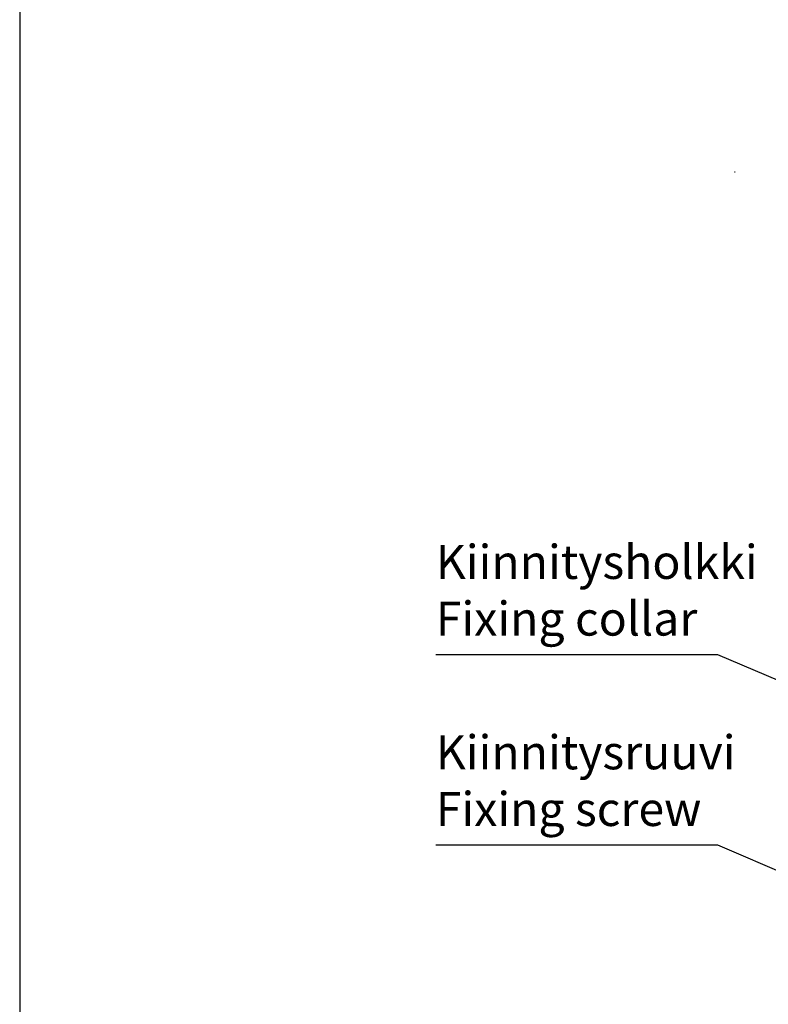
# Model space of a CAD drawing. Extents: x 0 to 3220, y -6496 to 594.
# Drawn here: x 0 to 88, y -5382 to -5266 of the extents above; entities that cross this region are included whole.
import ezdxf

# ---------------------------------------------------------------- set-up
doc = ezdxf.new("R2010")
doc.units = 0
doc.linetypes.add('DASHDOT', pattern=[25.4, 12.7, -6.35, 0, -6.35])
doc.layers.get('0').update_dxf_attribs({"linetype": 'CONTINUOUS'})
for name, color, linetype in [('a4pursom1', 7, 'CONTINUOUS'), ('MITOITUS', 3, 'CONTINUOUS'), ('MUOTOVIIVAT', 1, 'CONTINUOUS'), ('PISTEKATKOVIIVA', 2, 'DASHDOT')]:
    doc.layers.add(name, color=color, linetype=linetype)
doc.styles.add('2', font='arial.ttf')
doc.styles.add('5', font='arial.ttf', dxfattribs={"height": 5})
doc.styles.add('Arial', font='arial.ttf')
doc.styles.get("Standard").update_dxf_attribs({"font": 'simplex.shx'})
doc.dimstyles.new('Kansio$7', dxfattribs={"dimscale": 2, "dimtxt": 1.5, "dimasz": 1.5, "dimexe": 1, "dimexo": 1, "dimtad": 1, "dimdec": 1, "dimtxsty": 'Standard', "dimcen": 2.5, "dimclrd": 2, "dimclre": 2, "dimclrt": 3, "dimadec": 0, "dimazin": 0, "dimtfac": 1, "dimtdec": 1, "dimtix": 1, "dimtmove": 0, "dimatfit": 0, "dimldrblk": 'DOTSMALL', "dimfxl": 1, "dimarcsym": 0})

# ---------------------------------------------------------------- blocks, each defined once
blk = doc.blocks.new('pohja')
at = {"layer": 'MUOTOVIIVAT', "linetype": 'Continuous'}
blk.add_lwpolyline([(0, 570), (0, -24), (420, -24), (420, 570)], close=True, dxfattribs=at)
at = {"color": 1, "style": 'Arial'}
blk.add_attdef('PVM', (172.173, 536.553), '', height=4, dxfattribs=at)
at = {"layer": 'MUOTOVIIVAT', "style": '5'}
blk.add_attdef('SIVU', (363.92, 543.723), '', height=10, dxfattribs=at)
blk = doc.blocks.new('_DotSmall')
at = {"color": 0, "linetype": 'ByBlock', "const_width": 0.5}
blk.add_lwpolyline([(-0.0625, 0, 1), (0.0625, 0, 1)], format="xyb", close=True, dxfattribs=at)

msp = doc.modelspace()

# ---------------------------------------------------------------- linework, layer by layer
at = {"layer": 'PISTEKATKOVIIVA'}
msp.add_line((179.65, -5284.07), (79.65, -5284.07), dxfattribs=at)

# ---------------------------------------------------------------- block references
at = {"xscale": 1.333333333333333, "yscale": 1.333333333333333, "zscale": 1.333333333333333}
msp.add_blockref('pohja', (0, -5652), dxfattribs=at)

# ---------------------------------------------------------------- texts
at = {"layer": 'a4pursom1', "color": 1, "char_height": 4, "attachment_point": 7, "style": '2'}
for s, insert in [('Kiinnitysholkki\\PFixing collar', (48.91, -5339.83)), ('Kiinnitysruuvi\\PFixing screw', (48.91, -5362.22))]:
    msp.add_mtext(s, dxfattribs=dict(at, insert=insert))

# ---------------------------------------------------------------- leaders
at = {"layer": 'MITOITUS', "color": 2}
for points in [[(151.02, -5370.37), (82.05, -5340.83), (48.91, -5340.83)], [(108.63, -5374.61), (82.05, -5363.22), (48.91, -5363.22)]]:
    msp.add_leader(points, dimstyle='Kansio$7', dxfattribs=at)

doc.saveas('drawing.dxf')
